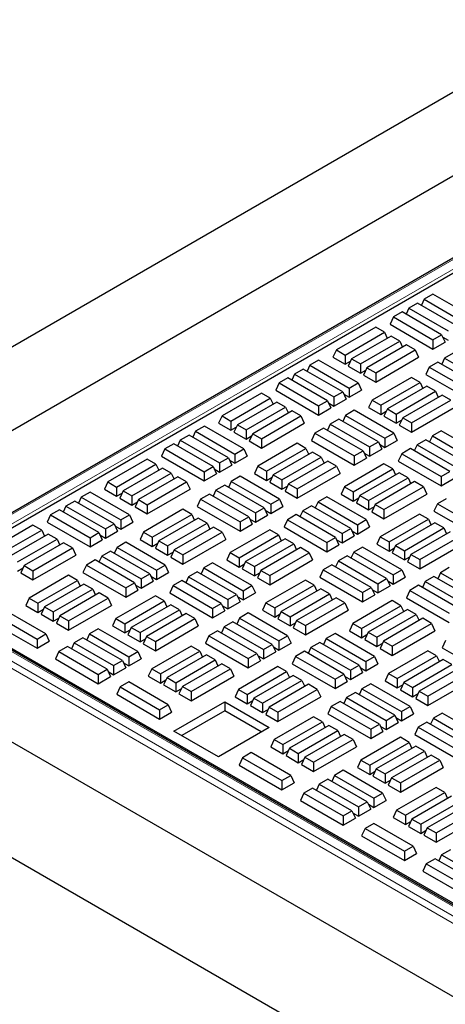
# Model space of a CAD drawing. Units: millimetres. Extents: x 0 to 420, y 0 to 297.
# Drawn here: x 231 to 242, y 160 to 184 of the extents above; entities that cross this region are included whole.
import ezdxf

# ---------------------------------------------------------------- set-up
doc = ezdxf.new("R2010")
doc.units = ezdxf.units.MM

msp = doc.modelspace()

# ---------------------------------------------------------------- linework, layer by layer
at = {"color": 7, "linetype": 'Continuous', "lineweight": 25}
for p, q in [((215.08622, 167.07564), (266.15505, 196.55705)), ((266.15505, 194.48093), (221.82576, 168.89018)), ((266.86769, 192.85866), (227.7331, 170.26674)), ((266.90129, 192.49819), (228.40326, 170.27375)), ((241.03871, 177.33803), (240.82161, 177.21271)), ((242.01516, 176.77434), (241.03871, 177.33803)), ((241.20148, 177.432), (241.13269, 177.28378)), ((241.41858, 177.55733), (241.20148, 177.432)), ((241.20148, 177.432), (242.17793, 176.86831)), ((242.39503, 176.99364), (241.41858, 177.55733)), ((240.65883, 177.11874), (240.44174, 176.99341)), ((241.63529, 176.55504), (240.65883, 177.11874)), ((240.82161, 177.21271), (240.75282, 177.06448)), ((240.82161, 177.21271), (241.79806, 176.64901)), ((240.44174, 176.99341), (240.35753, 176.81196)), ((240.44174, 176.99341), (241.41819, 176.42972)), ((240.00248, 176.73983), (239.02603, 176.17614)), ((239.24313, 176.05081), (240.21958, 176.61451)), ((240.21958, 176.61451), (240.00248, 176.73983)), ((240.21958, 176.61451), (240.28837, 176.46628)), ((240.35753, 176.81196), (241.41819, 176.19965)), ((240.38235, 176.52054), (239.4059, 175.95684)), ((239.623, 175.83152), (240.59945, 176.39521)), ((240.59945, 176.39521), (240.38235, 176.52054)), ((240.59945, 176.39521), (240.66824, 176.24698)), ((241.41819, 176.42972), (241.63529, 176.55504)), ((241.41819, 176.42972), (241.41819, 176.19965)), ((241.41819, 176.19965), (241.71949, 176.37359)), ((241.63529, 176.55504), (241.71949, 176.37359)), ((241.66199, 176.4975), (241.79806, 176.41895)), ((239.02603, 176.17614), (238.94182, 175.99469)), ((239.02603, 176.17614), (239.24313, 176.05081)), ((240.76223, 176.30124), (239.78578, 175.73755)), ((240.00287, 175.61222), (240.97933, 176.17591)), ((240.97933, 176.17591), (240.76223, 176.30124)), ((240.97933, 176.17591), (241.06353, 175.99446)), ((238.58717, 175.92279), (238.37007, 175.79746)), ((239.56362, 175.3591), (238.58717, 175.92279)), ((238.94182, 175.99469), (239.24313, 175.82075)), ((239.24313, 176.05081), (239.24313, 175.82075)), ((239.24313, 175.82075), (239.3792, 175.8993)), ((239.4059, 175.95684), (239.32169, 175.77539)), ((239.4059, 175.95684), (239.623, 175.83152)), ((240.00287, 175.38215), (241.06353, 175.99446)), ((241.54333, 175.87745), (241.32623, 175.75212)), ((242.51978, 175.31375), (241.54333, 175.87745)), ((241.7061, 175.97141), (241.63731, 175.82319)), ((241.9232, 176.09674), (241.7061, 175.97141)), ((241.7061, 175.97141), (242.68255, 175.40772)), ((238.20729, 175.70349), (237.9902, 175.57817)), ((239.18375, 175.1398), (238.20729, 175.70349)), ((238.37007, 175.79746), (238.30128, 175.64924)), ((238.37007, 175.79746), (239.34652, 175.23377)), ((239.32169, 175.77539), (239.623, 175.60145)), ((239.623, 175.83152), (239.623, 175.60145)), ((239.623, 175.60145), (239.75907, 175.68)), ((239.78578, 175.73755), (239.70157, 175.55609)), ((239.78578, 175.73755), (240.00287, 175.61222)), ((241.32623, 175.75212), (241.24202, 175.57066)), ((241.32623, 175.75212), (242.30268, 175.18842)), ((237.82742, 175.4842), (237.61032, 175.35887)), ((238.80387, 174.9205), (237.82742, 175.4842)), ((237.9902, 175.57817), (237.92141, 175.42994)), ((237.9902, 175.57817), (238.96665, 175.01447)), ((239.70157, 175.55609), (240.00287, 175.38215)), ((240.88737, 175.49831), (239.91091, 174.93462)), ((240.00287, 175.61222), (240.00287, 175.38215)), ((241.10446, 175.37299), (240.88737, 175.49831)), ((241.24202, 175.57066), (242.30268, 174.95836)), ((237.61032, 175.35887), (237.52611, 175.17742)), ((237.52611, 175.17742), (238.58678, 174.56511)), ((237.61032, 175.35887), (238.58678, 174.79518)), ((238.96665, 175.01447), (239.18375, 175.1398)), ((239.18375, 175.1398), (239.26795, 174.95835)), ((239.34652, 175.23377), (239.56362, 175.3591)), ((239.34652, 175.23377), (239.34652, 175.0037)), ((239.34652, 175.0037), (239.64783, 175.17764)), ((239.56362, 175.3591), (239.64783, 175.17764)), ((240.12801, 174.80929), (241.10446, 175.37299)), ((241.26724, 175.27902), (240.29079, 174.71532)), ((240.50789, 174.59), (241.48434, 175.15369)), ((241.10446, 175.37299), (241.17325, 175.22476)), ((241.48434, 175.15369), (241.26724, 175.27902)), ((241.48434, 175.15369), (241.55313, 175.00546)), ((237.17107, 175.10529), (236.19462, 174.5416)), ((236.41171, 174.41627), (237.38817, 174.97997)), ((237.38817, 174.97997), (237.17107, 175.10529)), ((237.38817, 174.97997), (237.45695, 174.83174)), ((238.58678, 174.79518), (238.80387, 174.9205)), ((238.80387, 174.9205), (238.88808, 174.73905)), ((238.96665, 175.01447), (238.96665, 174.78441)), ((238.96665, 174.78441), (239.26795, 174.95835)), ((239.21045, 175.08225), (239.34652, 175.0037)), ((239.91091, 174.93462), (239.82671, 174.75317)), ((239.91091, 174.93462), (240.12801, 174.80929)), ((241.64711, 175.05972), (240.67066, 174.49603)), ((240.88776, 174.3707), (241.86421, 174.93439)), ((241.86421, 174.93439), (241.64711, 175.05972)), ((237.55094, 174.886), (236.57449, 174.3223)), ((236.79159, 174.19698), (237.76804, 174.76067)), ((237.93082, 174.6667), (236.95436, 174.10301)), ((237.76804, 174.76067), (237.55094, 174.886)), ((237.76804, 174.76067), (237.83683, 174.61244)), ((238.14791, 174.54137), (237.93082, 174.6667)), ((238.58678, 174.79518), (238.58678, 174.56511)), ((238.58678, 174.56511), (238.88808, 174.73905)), ((238.83058, 174.86296), (238.96665, 174.78441)), ((239.47166, 174.6815), (239.25456, 174.55617)), ((240.44811, 174.1178), (239.47166, 174.6815)), ((239.82671, 174.75317), (240.12801, 174.57923)), ((240.12801, 174.80929), (240.12801, 174.57923)), ((240.12801, 174.57923), (240.26408, 174.65778)), ((240.29079, 174.71532), (240.20658, 174.53387)), ((240.29079, 174.71532), (240.50789, 174.59)), ((240.88776, 174.14063), (241.94842, 174.75294)), ((236.19462, 174.5416), (236.11041, 174.36015)), ((236.19462, 174.5416), (236.41171, 174.41627)), ((236.41171, 174.41627), (236.41171, 174.18621)), ((237.17146, 173.97768), (238.14791, 174.54137)), ((238.14791, 174.54137), (238.23212, 174.35992)), ((239.09179, 174.4622), (238.87469, 174.33687)), ((240.06824, 173.89851), (239.09179, 174.4622)), ((239.25456, 174.55617), (239.18577, 174.40794)), ((239.25456, 174.55617), (240.23101, 173.99248)), ((240.20658, 174.53387), (240.50789, 174.35993)), ((240.50789, 174.59), (240.50789, 174.35993)), ((240.50789, 174.35993), (240.64396, 174.43848)), ((240.67066, 174.49603), (240.58645, 174.31457)), ((240.67066, 174.49603), (240.88776, 174.3707)), ((235.53866, 174.16292), (235.46987, 174.0147)), ((235.75576, 174.28825), (235.53866, 174.16292)), ((235.53866, 174.16292), (236.51511, 173.59923)), ((236.73221, 173.72456), (235.75576, 174.28825)), ((236.11041, 174.36015), (236.41171, 174.18621)), ((236.41171, 174.18621), (236.54778, 174.26476)), ((236.57449, 174.3223), (236.49028, 174.14085)), ((236.57449, 174.3223), (236.79159, 174.19698)), ((236.79159, 174.19698), (236.79159, 173.96691)), ((237.17146, 173.74761), (238.23212, 174.35992)), ((238.71191, 174.24291), (238.49482, 174.11758)), ((239.68837, 173.67921), (238.71191, 174.24291)), ((238.87469, 174.33687), (238.8059, 174.18865)), ((238.87469, 174.33687), (239.85114, 173.77318)), ((240.58645, 174.31457), (240.88776, 174.14063)), ((240.88776, 174.3707), (240.88776, 174.14063)), ((241.62187, 174.17089), (241.40478, 174.04556)), ((242.59833, 173.6072), (241.62187, 174.17089)), ((235.15878, 173.94363), (235.09, 173.7954)), ((235.37588, 174.06895), (235.15878, 173.94363)), ((235.15878, 173.94363), (236.13524, 173.37993)), ((236.35233, 173.50526), (235.37588, 174.06895)), ((236.49028, 174.14085), (236.79159, 173.96691)), ((236.79159, 173.96691), (236.92766, 174.04546)), ((236.95436, 174.10301), (236.87016, 173.92155)), ((236.87016, 173.92155), (237.17146, 173.74761)), ((236.95436, 174.10301), (237.17146, 173.97768)), ((237.17146, 173.97768), (237.17146, 173.74761)), ((238.49482, 174.11758), (238.41061, 173.93612)), ((238.41061, 173.93612), (239.47127, 173.32382)), ((238.49482, 174.11758), (239.47127, 173.55388)), ((240.23101, 173.99248), (240.44811, 174.1178)), ((240.23101, 173.99248), (240.23101, 173.76241)), ((240.23101, 173.76241), (240.53232, 173.93635)), ((240.44811, 174.1178), (240.53232, 173.93635)), ((241.242, 173.9516), (241.0249, 173.82627)), ((242.21845, 173.3879), (241.242, 173.9516)), ((241.40478, 174.04556), (241.33599, 173.89734)), ((241.40478, 174.04556), (242.38123, 173.48187)), ((234.77891, 173.72433), (234.6947, 173.54288)), ((234.99601, 173.84966), (234.77891, 173.72433)), ((234.77891, 173.72433), (235.75536, 173.16064)), ((235.97246, 173.28596), (234.99601, 173.84966)), ((236.51511, 173.59923), (236.73221, 173.72456)), ((236.73221, 173.72456), (236.81642, 173.5431)), ((238.05595, 173.86377), (237.0795, 173.30008)), ((237.2966, 173.17475), (238.27305, 173.73845)), ((238.27305, 173.73845), (238.05595, 173.86377)), ((238.27305, 173.73845), (238.34184, 173.59022)), ((239.47127, 173.55388), (239.68837, 173.67921)), ((239.68837, 173.67921), (239.77257, 173.49776)), ((239.85114, 173.77318), (240.06824, 173.89851)), ((239.85114, 173.77318), (239.85114, 173.54311)), ((239.85114, 173.54311), (240.15245, 173.71705)), ((240.06824, 173.89851), (240.15245, 173.71705)), ((240.09494, 173.84096), (240.23101, 173.76241)), ((240.86213, 173.7323), (240.64503, 173.60697)), ((241.83858, 173.16861), (240.86213, 173.7323)), ((241.0249, 173.82627), (240.95611, 173.67804)), ((241.0249, 173.82627), (242.00135, 173.26257)), ((234.33966, 173.47075), (233.3632, 172.90706)), ((234.55675, 173.34543), (234.33966, 173.47075)), ((234.6947, 173.54288), (235.75536, 172.93057)), ((236.13524, 173.37993), (236.35233, 173.50526)), ((236.35233, 173.50526), (236.43654, 173.32381)), ((236.37904, 173.44771), (236.51511, 173.36916)), ((236.51511, 173.59923), (236.51511, 173.36916)), ((236.51511, 173.36916), (236.81642, 173.5431)), ((238.43583, 173.64448), (237.45938, 173.08078)), ((237.67647, 172.95546), (238.65293, 173.51915)), ((238.65293, 173.51915), (238.43583, 173.64448)), ((238.65293, 173.51915), (238.72171, 173.37092)), ((239.47127, 173.55388), (239.47127, 173.32382)), ((239.47127, 173.32382), (239.77257, 173.49776)), ((239.71507, 173.62167), (239.85114, 173.54311)), ((240.64503, 173.60697), (240.56082, 173.42552)), ((240.64503, 173.60697), (241.62148, 173.04328)), ((233.5803, 172.78173), (234.55675, 173.34543)), ((234.71953, 173.25146), (233.74308, 172.68776)), ((234.55675, 173.34543), (234.62554, 173.1972)), ((234.93663, 173.12613), (234.71953, 173.25146)), ((235.75536, 173.16064), (235.97246, 173.28596)), ((235.97246, 173.28596), (236.05667, 173.10451)), ((235.99917, 173.22842), (236.13524, 173.14987)), ((236.13524, 173.37993), (236.13524, 173.14987)), ((236.13524, 173.14987), (236.43654, 173.32381)), ((237.0795, 173.30008), (236.99529, 173.11863)), ((237.0795, 173.30008), (237.2966, 173.17475)), ((238.8157, 173.42518), (237.83925, 172.86149)), ((238.05635, 172.73616), (239.0328, 173.29985)), ((239.0328, 173.29985), (238.8157, 173.42518)), ((239.0328, 173.29985), (239.11701, 173.1184)), ((240.20577, 173.35339), (239.22932, 172.7897)), ((239.44642, 172.66437), (240.42287, 173.22807)), ((240.42287, 173.22807), (240.20577, 173.35339)), ((240.42287, 173.22807), (240.49166, 173.07984)), ((240.56082, 173.42552), (241.62148, 172.81321)), ((233.96018, 172.56244), (234.93663, 173.12613)), ((235.0994, 173.03216), (234.12295, 172.46847)), ((234.93663, 173.12613), (235.00542, 172.9779)), ((235.3165, 172.90683), (235.0994, 173.03216)), ((235.75536, 173.16064), (235.75536, 172.93057)), ((235.75536, 172.93057), (236.05667, 173.10451)), ((236.64025, 173.04696), (236.42315, 172.92163)), ((237.6167, 172.48326), (236.64025, 173.04696)), ((236.99529, 173.11863), (237.2966, 172.94469)), ((237.2966, 173.17475), (237.2966, 172.94469)), ((237.2966, 172.94469), (237.43267, 173.02324)), ((237.45938, 173.08078), (237.37517, 172.89933)), ((237.45938, 173.08078), (237.67647, 172.95546)), ((237.67647, 172.95546), (237.67647, 172.72539)), ((238.05635, 172.50609), (239.11701, 173.1184)), ((240.58565, 173.1341), (239.6092, 172.5704)), ((239.82629, 172.44508), (240.80275, 173.00877)), ((240.80275, 173.00877), (240.58565, 173.1341)), ((240.80275, 173.00877), (240.87153, 172.86054)), ((241.62148, 173.04328), (241.83858, 173.16861)), ((241.62148, 173.04328), (241.62148, 172.81321)), ((241.62148, 172.81321), (241.92279, 172.98715)), ((233.3632, 172.90706), (233.279, 172.72561)), ((233.279, 172.72561), (233.5803, 172.55167)), ((233.3632, 172.90706), (233.5803, 172.78173)), ((233.5803, 172.78173), (233.5803, 172.55167)), ((234.34005, 172.34314), (235.3165, 172.90683)), ((234.34005, 172.11307), (235.40071, 172.72538)), ((235.3165, 172.90683), (235.40071, 172.72538)), ((236.04328, 172.70233), (235.97449, 172.55411)), ((236.26037, 172.82766), (236.04328, 172.70233)), ((236.04328, 172.70233), (237.01973, 172.13864)), ((237.23683, 172.26397), (236.26037, 172.82766)), ((236.42315, 172.92163), (236.35436, 172.7734)), ((236.42315, 172.92163), (237.3996, 172.35794)), ((237.37517, 172.89933), (237.67647, 172.72539)), ((237.67647, 172.72539), (237.81254, 172.80394)), ((237.83925, 172.86149), (237.75504, 172.68003)), ((237.83925, 172.86149), (238.05635, 172.73616)), ((238.05635, 172.73616), (238.05635, 172.50609)), ((239.22932, 172.7897), (239.14511, 172.60825)), ((239.22932, 172.7897), (239.44642, 172.66437)), ((240.96552, 172.9148), (239.98907, 172.35111)), ((240.20617, 172.22578), (241.18262, 172.78947)), ((241.18262, 172.78947), (240.96552, 172.9148)), ((241.18262, 172.78947), (241.26683, 172.60802)), ((232.70724, 172.52838), (232.63846, 172.38016)), ((232.92434, 172.65371), (232.70724, 172.52838)), ((232.70724, 172.52838), (233.6837, 171.96469)), ((233.90079, 172.09002), (232.92434, 172.65371)), ((233.5803, 172.55167), (233.71637, 172.63022)), ((233.74308, 172.68776), (233.65887, 172.50631)), ((233.65887, 172.50631), (233.96018, 172.33237)), ((233.74308, 172.68776), (233.96018, 172.56244)), ((233.96018, 172.56244), (233.96018, 172.33237)), ((234.12295, 172.46847), (234.03874, 172.28701)), ((234.12295, 172.46847), (234.34005, 172.34314)), ((235.6634, 172.48304), (235.57919, 172.30158)), ((235.8805, 172.60837), (235.6634, 172.48304)), ((235.6634, 172.48304), (236.63985, 171.91934)), ((236.85695, 172.04467), (235.8805, 172.60837)), ((237.3996, 172.35794), (237.6167, 172.48326)), ((237.6167, 172.48326), (237.70091, 172.30181)), ((237.75504, 172.68003), (238.05635, 172.50609)), ((238.79046, 172.53635), (238.57336, 172.41102)), ((239.76691, 171.97266), (238.79046, 172.53635)), ((239.14511, 172.60825), (239.44642, 172.43431)), ((239.44642, 172.66437), (239.44642, 172.43431)), ((239.44642, 172.43431), (239.58249, 172.51286)), ((239.6092, 172.5704), (239.52499, 172.38895)), ((239.6092, 172.5704), (239.82629, 172.44508)), ((240.20617, 171.99571), (241.26683, 172.60802)), ((241.74662, 172.49101), (241.52952, 172.36568)), ((232.1646, 172.21512), (231.9475, 172.08979)), ((233.14105, 171.65142), (232.1646, 172.21512)), ((232.32737, 172.30909), (232.25858, 172.16086)), ((232.54447, 172.43441), (232.32737, 172.30909)), ((232.32737, 172.30909), (233.30382, 171.74539)), ((233.52092, 171.87072), (232.54447, 172.43441)), ((233.96018, 172.33237), (234.09625, 172.41092)), ((234.03874, 172.28701), (234.34005, 172.11307)), ((235.22454, 172.22923), (234.24809, 171.66554)), ((234.34005, 172.34314), (234.34005, 172.11307)), ((235.44164, 172.10391), (235.22454, 172.22923)), ((235.57919, 172.30158), (236.63985, 171.68928)), ((237.01973, 172.13864), (237.23683, 172.26397)), ((237.23683, 172.26397), (237.32103, 172.08251)), ((237.3996, 172.35794), (237.3996, 172.12787)), ((237.3996, 172.12787), (237.70091, 172.30181)), ((238.41059, 172.31706), (238.19349, 172.19173)), ((239.38704, 171.75336), (238.41059, 172.31706)), ((238.57336, 172.41102), (238.50457, 172.2628)), ((238.57336, 172.41102), (239.54982, 171.84733)), ((239.52499, 172.38895), (239.82629, 172.21501)), ((239.82629, 172.44508), (239.82629, 172.21501)), ((239.82629, 172.21501), (239.96236, 172.29356)), ((239.98907, 172.35111), (239.90486, 172.16966)), ((239.98907, 172.35111), (240.20617, 172.22578)), ((240.20617, 172.22578), (240.20617, 171.99571)), ((241.52952, 172.36568), (241.44531, 172.18423)), ((241.52952, 172.36568), (242.50597, 171.80199)), ((231.9475, 172.08979), (231.86329, 171.90834)), ((231.9475, 172.08979), (232.92395, 171.5261)), ((233.6837, 171.96469), (233.90079, 172.09002)), ((233.6837, 171.96469), (233.6837, 171.73462)), ((233.90079, 172.09002), (233.985, 171.90856)), ((234.46519, 171.54021), (235.44164, 172.10391)), ((235.60441, 172.00994), (234.62796, 171.44624)), ((235.44164, 172.10391), (235.51043, 171.95568)), ((235.82151, 171.88461), (235.60441, 172.00994)), ((236.63985, 171.91934), (236.85695, 172.04467)), ((236.85695, 172.04467), (236.94116, 171.86322)), ((236.88366, 171.98713), (237.01973, 171.90857)), ((237.01973, 172.13864), (237.01973, 171.90857)), ((237.01973, 171.90857), (237.32103, 172.08251)), ((237.26353, 172.20642), (237.3996, 172.12787)), ((237.81362, 171.97243), (237.72941, 171.79098)), ((238.03071, 172.09776), (237.81362, 171.97243)), ((237.81362, 171.97243), (238.79007, 171.40874)), ((239.00717, 171.53407), (238.03071, 172.09776)), ((238.19349, 172.19173), (238.1247, 172.0435)), ((238.19349, 172.19173), (239.16994, 171.62803)), ((239.54982, 171.84733), (239.76691, 171.97266)), ((239.76691, 171.97266), (239.85112, 171.7912)), ((239.90486, 172.16966), (240.20617, 171.99571)), ((241.09066, 172.11188), (240.11421, 171.54818)), ((240.33131, 171.42285), (241.30776, 171.98655)), ((241.30776, 171.98655), (241.09066, 172.11188)), ((241.30776, 171.98655), (241.37655, 171.83832)), ((241.44531, 172.18423), (242.50597, 171.57192)), ((231.50824, 171.83621), (230.53179, 171.27252)), ((231.72534, 171.71089), (231.50824, 171.83621)), ((231.86329, 171.90834), (232.92395, 171.29603)), ((233.30382, 171.74539), (233.52092, 171.87072)), ((233.30382, 171.74539), (233.30382, 171.51533)), ((233.52092, 171.87072), (233.60513, 171.68927)), ((233.54763, 171.81317), (233.6837, 171.73462)), ((233.6837, 171.73462), (233.985, 171.90856)), ((234.84506, 171.32092), (235.82151, 171.88461)), ((235.98429, 171.79064), (235.00784, 171.22695)), ((235.82151, 171.88461), (235.8903, 171.73638)), ((236.20139, 171.66531), (235.98429, 171.79064)), ((237.37436, 171.71886), (236.39791, 171.15516)), ((236.63985, 171.91934), (236.63985, 171.68928)), ((236.63985, 171.68928), (236.94116, 171.86322)), ((237.59146, 171.59353), (237.37436, 171.71886)), ((237.72941, 171.79098), (238.79007, 171.17867)), ((239.16994, 171.62803), (239.38704, 171.75336)), ((239.38704, 171.75336), (239.47125, 171.57191)), ((239.54982, 171.84733), (239.54982, 171.61726)), ((239.54982, 171.61726), (239.85112, 171.7912)), ((241.47053, 171.89258), (240.49408, 171.32889)), ((240.71118, 171.20356), (241.68763, 171.76725)), ((241.68763, 171.76725), (241.47053, 171.89258)), ((241.68763, 171.76725), (241.75642, 171.61903)), ((230.74889, 171.14719), (231.72534, 171.71089)), ((231.88812, 171.61692), (230.91166, 171.05322)), ((231.12876, 170.9279), (232.10521, 171.49159)), ((231.72534, 171.71089), (231.79413, 171.56266)), ((232.10521, 171.49159), (231.88812, 171.61692)), ((232.10521, 171.49159), (232.174, 171.34336)), ((232.92395, 171.5261), (233.14105, 171.65142)), ((232.92395, 171.5261), (232.92395, 171.29603)), ((233.14105, 171.65142), (233.22526, 171.46997)), ((233.16775, 171.59388), (233.30382, 171.51533)), ((233.30382, 171.51533), (233.60513, 171.68927)), ((234.24809, 171.66554), (234.16388, 171.48409)), ((234.16388, 171.48409), (234.46519, 171.31015)), ((234.24809, 171.66554), (234.46519, 171.54021)), ((234.46519, 171.54021), (234.46519, 171.31015)), ((235.22493, 171.10162), (236.20139, 171.66531)), ((235.22493, 170.87155), (236.28559, 171.48386)), ((236.20139, 171.66531), (236.28559, 171.48386)), ((236.61501, 171.02983), (237.59146, 171.59353)), ((237.75424, 171.49956), (236.77778, 170.93587)), ((237.59146, 171.59353), (237.66025, 171.4453)), ((237.97133, 171.37423), (237.75424, 171.49956)), ((238.79007, 171.40874), (239.00717, 171.53407)), ((239.00717, 171.53407), (239.09137, 171.35261)), ((239.03387, 171.47652), (239.16994, 171.39797)), ((239.16994, 171.62803), (239.16994, 171.39797)), ((239.16994, 171.39797), (239.47125, 171.57191)), ((239.41375, 171.69582), (239.54982, 171.61726)), ((240.11421, 171.54818), (240.03, 171.36673)), ((240.11421, 171.54818), (240.33131, 171.42285)), ((241.85041, 171.67328), (240.87395, 171.10959)), ((241.09105, 170.98426), (242.0675, 171.54796)), ((232.26799, 171.39762), (231.29154, 170.83393)), ((231.50864, 170.7086), (232.48509, 171.27229)), ((232.48509, 171.27229), (232.26799, 171.39762)), ((232.48509, 171.27229), (232.5693, 171.09084)), ((232.92395, 171.29603), (233.22526, 171.46997)), ((233.59174, 171.28709), (233.52295, 171.13886)), ((233.80883, 171.41242), (233.59174, 171.28709)), ((233.59174, 171.28709), (234.56819, 170.7234)), ((234.78529, 170.84872), (233.80883, 171.41242)), ((234.46519, 171.31015), (234.60126, 171.3887)), ((234.62796, 171.44624), (234.54375, 171.26479)), ((234.54375, 171.26479), (234.84506, 171.09085)), ((234.62796, 171.44624), (234.84506, 171.32092)), ((234.84506, 171.32092), (234.84506, 171.09085)), ((236.99488, 170.81054), (237.97133, 171.37423)), ((238.13411, 171.28026), (237.15766, 170.71657)), ((237.97133, 171.37423), (238.04012, 171.226)), ((238.35121, 171.15493), (238.13411, 171.28026)), ((238.79007, 171.40874), (238.79007, 171.17867)), ((238.79007, 171.17867), (239.09137, 171.35261)), ((239.67495, 171.29506), (239.45786, 171.16973)), ((240.65141, 170.73137), (239.67495, 171.29506)), ((240.03, 171.36673), (240.33131, 171.19279)), ((240.33131, 171.42285), (240.33131, 171.19279)), ((240.33131, 171.19279), (240.46738, 171.27134)), ((240.49408, 171.32889), (240.40987, 171.14743)), ((240.49408, 171.32889), (240.71118, 171.20356)), ((241.09105, 170.7542), (242.15171, 171.3665)), ((231.50864, 170.47853), (232.5693, 171.09084)), ((233.21186, 171.06779), (233.14308, 170.91957)), ((233.42896, 171.19312), (233.21186, 171.06779)), ((233.21186, 171.06779), (234.18832, 170.5041)), ((234.40541, 170.62943), (233.42896, 171.19312)), ((234.84506, 171.09085), (234.98113, 171.1694)), ((235.00784, 171.22695), (234.92363, 171.0455)), ((234.92363, 171.0455), (235.22493, 170.87155)), ((235.00784, 171.22695), (235.22493, 171.10162)), ((235.22493, 171.10162), (235.22493, 170.87155)), ((236.39791, 171.15516), (236.3137, 170.97371)), ((236.39791, 171.15516), (236.61501, 171.02983)), ((236.61501, 171.02983), (236.61501, 170.79977)), ((237.37475, 170.59124), (238.35121, 171.15493)), ((238.35121, 171.15493), (238.43541, 170.97348)), ((239.29508, 171.07576), (239.07798, 170.95044)), ((240.27153, 170.51207), (239.29508, 171.07576)), ((239.45786, 171.16973), (239.38907, 171.02151)), ((239.45786, 171.16973), (240.43431, 170.60604)), ((240.40987, 171.14743), (240.71118, 170.97349)), ((240.71118, 171.20356), (240.71118, 170.97349)), ((240.71118, 170.97349), (240.84725, 171.05204)), ((240.87395, 171.10959), (240.78975, 170.92814)), ((240.87395, 171.10959), (241.09105, 170.98426)), ((231.12876, 170.69783), (231.26483, 170.77638)), ((231.29154, 170.83393), (231.20733, 170.65247)), ((231.29154, 170.83393), (231.50864, 170.7086)), ((232.83199, 170.8485), (232.74778, 170.66704)), ((233.04909, 170.97383), (232.83199, 170.8485)), ((232.83199, 170.8485), (233.80844, 170.2848)), ((234.02554, 170.41013), (233.04909, 170.97383)), ((234.56819, 170.7234), (234.78529, 170.84872)), ((234.78529, 170.84872), (234.8695, 170.66727)), ((235.74195, 170.77648), (235.67316, 170.62826)), ((235.95905, 170.90181), (235.74195, 170.77648)), ((235.74195, 170.77648), (236.7184, 170.21279)), ((236.9355, 170.33812), (235.95905, 170.90181)), ((236.3137, 170.97371), (236.61501, 170.79977)), ((236.61501, 170.79977), (236.75108, 170.87832)), ((236.77778, 170.93587), (236.69358, 170.75441)), ((236.69358, 170.75441), (236.99488, 170.58047)), ((236.77778, 170.93587), (236.99488, 170.81054)), ((236.99488, 170.81054), (236.99488, 170.58047)), ((237.37475, 170.36118), (238.43541, 170.97348)), ((238.91521, 170.85647), (238.69811, 170.73114)), ((239.89166, 170.29277), (238.91521, 170.85647)), ((239.07798, 170.95044), (239.00919, 170.80221)), ((239.07798, 170.95044), (240.05443, 170.38674)), ((240.78975, 170.92814), (241.09105, 170.7542)), ((241.09105, 170.98426), (241.09105, 170.7542)), ((241.82517, 170.78445), (241.60807, 170.65913)), ((231.20733, 170.65247), (231.50864, 170.47853)), ((232.39313, 170.5947), (231.41668, 170.031)), ((231.50864, 170.7086), (231.50864, 170.47853)), ((232.61023, 170.46937), (232.39313, 170.5947)), ((232.74778, 170.66704), (233.80844, 170.05474)), ((234.18832, 170.5041), (234.40541, 170.62943)), ((234.18832, 170.5041), (234.18832, 170.27403)), ((234.40541, 170.62943), (234.48962, 170.44798)), ((234.43212, 170.57188), (234.56819, 170.49333)), ((234.56819, 170.7234), (234.56819, 170.49333)), ((234.56819, 170.49333), (234.8695, 170.66727)), ((235.36208, 170.55719), (235.29329, 170.40896)), ((235.57917, 170.68252), (235.36208, 170.55719)), ((235.36208, 170.55719), (236.33853, 169.99349)), ((236.55563, 170.11882), (235.57917, 170.68252)), ((236.99488, 170.58047), (237.13095, 170.65902)), ((237.15766, 170.71657), (237.07345, 170.53512)), ((237.07345, 170.53512), (237.37475, 170.36118)), ((237.15766, 170.71657), (237.37475, 170.59124)), ((237.37475, 170.59124), (237.37475, 170.36118)), ((238.69811, 170.73114), (238.6139, 170.54969)), ((238.6139, 170.54969), (239.67456, 169.93738)), ((238.69811, 170.73114), (239.67456, 170.16745)), ((240.05443, 170.38674), (240.27153, 170.51207)), ((240.27153, 170.51207), (240.35574, 170.33062)), ((240.43431, 170.60604), (240.65141, 170.73137)), ((240.43431, 170.60604), (240.43431, 170.37597)), ((240.43431, 170.37597), (240.73561, 170.54991)), ((240.65141, 170.73137), (240.73561, 170.54991)), ((241.44529, 170.56516), (241.2282, 170.43983)), ((242.42175, 170.00146), (241.44529, 170.56516)), ((241.60807, 170.65913), (241.53928, 170.5109)), ((241.60807, 170.65913), (242.58452, 170.09543)), ((228.40326, 170.27375), (266.50846, 148.27609)), ((231.63377, 169.90567), (232.61023, 170.46937)), ((232.773, 170.3754), (231.79655, 169.81171)), ((232.61023, 170.46937), (232.67901, 170.32114)), ((232.9901, 170.25007), (232.773, 170.3754)), ((233.80844, 170.2848), (234.02554, 170.41013)), ((233.80844, 170.2848), (233.80844, 170.05474)), ((234.02554, 170.41013), (234.10975, 170.22868)), ((234.05225, 170.35259), (234.18832, 170.27403)), ((234.18832, 170.27403), (234.48962, 170.44798)), ((234.9822, 170.33789), (234.898, 170.15644)), ((235.1993, 170.46322), (234.9822, 170.33789)), ((234.9822, 170.33789), (235.95866, 169.7742)), ((236.17575, 169.89953), (235.1993, 170.46322)), ((236.7184, 170.21279), (236.9355, 170.33812)), ((236.9355, 170.33812), (237.01971, 170.15666)), ((238.25925, 170.47734), (237.2828, 169.91364)), ((237.49989, 169.78831), (238.47634, 170.35201)), ((238.63912, 170.25804), (237.66267, 169.69435)), ((238.47634, 170.35201), (238.25925, 170.47734)), ((238.47634, 170.35201), (238.54513, 170.20378)), ((238.85622, 170.13271), (238.63912, 170.25804)), ((239.67456, 170.16745), (239.89166, 170.29277)), ((239.89166, 170.29277), (239.97587, 170.11132)), ((240.05443, 170.38674), (240.05443, 170.15668)), ((240.05443, 170.15668), (240.35574, 170.33062)), ((240.29824, 170.45452), (240.43431, 170.37597)), ((241.06542, 170.34586), (240.84832, 170.22053)), ((242.04187, 169.78217), (241.06542, 170.34586)), ((241.2282, 170.43983), (241.15941, 170.2916)), ((241.2282, 170.43983), (242.20465, 169.87614)), ((266.40335, 148.29319), (228.45683, 170.19925)), ((231.41668, 170.031), (231.33247, 169.84955)), ((231.41668, 170.031), (231.63377, 169.90567)), ((232.01365, 169.68638), (232.9901, 170.25007)), ((233.15288, 170.1561), (232.17642, 169.59241)), ((232.39352, 169.46708), (233.36997, 170.03077)), ((232.9901, 170.25007), (233.05889, 170.10184)), ((233.36997, 170.03077), (233.15288, 170.1561)), ((233.36997, 170.03077), (233.45418, 169.84932)), ((234.54295, 170.08432), (233.5665, 169.52062)), ((233.80844, 170.05474), (234.10975, 170.22868)), ((234.76005, 169.95899), (234.54295, 170.08432)), ((234.898, 170.15644), (235.95866, 169.54413)), ((236.33853, 169.99349), (236.55563, 170.11882)), ((236.55563, 170.11882), (236.63984, 169.93737)), ((236.58233, 170.06128), (236.7184, 169.98272)), ((236.7184, 170.21279), (236.7184, 169.98272)), ((236.7184, 169.98272), (237.01971, 170.15666)), ((237.87977, 169.56902), (238.85622, 170.13271)), ((239.01899, 170.03874), (238.04254, 169.47505)), ((238.85622, 170.13271), (238.92501, 169.98449)), ((239.23609, 169.91342), (239.01899, 170.03874)), ((239.67456, 170.16745), (239.67456, 169.93738)), ((239.67456, 169.93738), (239.97587, 170.11132)), ((239.91836, 170.23523), (240.05443, 170.15668)), ((240.84832, 170.22053), (240.76411, 170.03908)), ((240.76411, 170.03908), (241.82477, 169.42677)), ((240.84832, 170.22053), (241.82477, 169.65684)), ((231.33247, 169.84955), (231.63377, 169.67561)), ((231.63377, 169.90567), (231.63377, 169.67561)), ((231.79655, 169.81171), (231.71234, 169.63025)), ((231.79655, 169.81171), (232.01365, 169.68638)), ((232.39352, 169.23702), (233.45418, 169.84932)), ((233.7836, 169.39529), (234.76005, 169.95899)), ((234.92282, 169.86502), (233.94637, 169.30133)), ((234.76005, 169.95899), (234.82884, 169.81076)), ((235.13992, 169.73969), (234.92282, 169.86502)), ((235.95866, 169.7742), (236.17575, 169.89953)), ((235.95866, 169.7742), (235.95866, 169.54413)), ((236.17575, 169.89953), (236.25996, 169.71807)), ((236.20246, 169.84198), (236.33853, 169.76343)), ((236.33853, 169.99349), (236.33853, 169.76343)), ((236.33853, 169.76343), (236.63984, 169.93737)), ((237.2828, 169.91364), (237.19859, 169.73219)), ((237.2828, 169.91364), (237.49989, 169.78831)), ((237.49989, 169.78831), (237.49989, 169.55825)), ((238.25964, 169.34972), (239.23609, 169.91342)), ((239.23609, 169.91342), (239.3203, 169.73196)), ((240.40907, 169.96696), (239.43262, 169.40326)), ((239.64971, 169.27794), (240.62617, 169.84163)), ((240.62617, 169.84163), (240.40907, 169.96696)), ((240.62617, 169.84163), (240.69495, 169.6934)), ((230.63336, 169.57926), (231.60981, 169.01556)), ((231.82691, 169.14089), (230.85046, 169.70458)), ((231.63377, 169.67561), (231.76984, 169.75416)), ((231.71234, 169.63025), (232.01365, 169.45631)), ((232.01365, 169.68638), (232.01365, 169.45631)), ((232.01365, 169.45631), (232.14972, 169.53486)), ((232.17642, 169.59241), (232.09222, 169.41096)), ((232.17642, 169.59241), (232.39352, 169.46708)), ((234.16347, 169.176), (235.13992, 169.73969)), ((235.3027, 169.64572), (234.32624, 169.08203)), ((235.13992, 169.73969), (235.20871, 169.59146)), ((235.51979, 169.52039), (235.3027, 169.64572)), ((235.95866, 169.54413), (236.25996, 169.71807)), ((236.62644, 169.53519), (236.55765, 169.38697)), ((236.84354, 169.66052), (236.62644, 169.53519)), ((236.62644, 169.53519), (237.60289, 168.9715)), ((237.81999, 169.09683), (236.84354, 169.66052)), ((237.19859, 169.73219), (237.49989, 169.55825)), ((237.49989, 169.55825), (237.63596, 169.6368)), ((237.66267, 169.69435), (237.57846, 169.51289)), ((237.66267, 169.69435), (237.87977, 169.56902)), ((237.87977, 169.56902), (237.87977, 169.33895)), ((238.25964, 169.11966), (239.3203, 169.73196)), ((240.78894, 169.74766), (239.81249, 169.18397)), ((240.02959, 169.05864), (241.00604, 169.62233)), ((241.16881, 169.52836), (240.19236, 168.96467)), ((241.00604, 169.62233), (240.78894, 169.74766)), ((241.00604, 169.62233), (241.07483, 169.47411)), ((241.38591, 169.40304), (241.16881, 169.52836)), ((230.54915, 169.3978), (231.60981, 168.7855)), ((232.09222, 169.41096), (232.39352, 169.23702)), ((232.39352, 169.46708), (232.39352, 169.23702)), ((233.5665, 169.52062), (233.48229, 169.33917)), ((233.48229, 169.33917), (233.7836, 169.16523)), ((233.5665, 169.52062), (233.7836, 169.39529)), ((233.7836, 169.39529), (233.7836, 169.16523)), ((233.94637, 169.30133), (233.86216, 169.11987)), ((233.94637, 169.30133), (234.16347, 169.176)), ((234.54334, 168.9567), (235.51979, 169.52039)), ((234.54334, 168.72664), (235.604, 169.33894)), ((235.51979, 169.52039), (235.604, 169.33894)), ((236.24657, 169.3159), (236.17778, 169.16767)), ((236.46367, 169.44122), (236.24657, 169.3159)), ((236.24657, 169.3159), (237.22302, 168.7522)), ((237.44012, 168.87753), (236.46367, 169.44122)), ((237.57846, 169.51289), (237.87977, 169.33895)), ((237.87977, 169.33895), (238.01584, 169.4175)), ((238.04254, 169.47505), (237.95833, 169.2936)), ((237.95833, 169.2936), (238.25964, 169.11966)), ((238.04254, 169.47505), (238.25964, 169.34972)), ((238.25964, 169.34972), (238.25964, 169.11966)), ((239.43262, 169.40326), (239.34841, 169.22181)), ((239.43262, 169.40326), (239.64971, 169.27794)), ((240.40946, 168.83934), (241.38591, 169.40304)), ((241.38591, 169.40304), (241.47012, 169.22158)), ((231.60981, 169.01556), (231.82691, 169.14089)), ((231.82691, 169.14089), (231.91112, 168.95944)), ((232.74776, 169.04798), (232.53066, 168.92265)), ((233.72421, 168.48428), (232.74776, 169.04798)), ((232.91054, 169.14194), (232.84175, 168.99372)), ((233.12764, 169.26727), (232.91054, 169.14194)), ((232.91054, 169.14194), (233.88699, 168.57825)), ((234.10409, 168.70358), (233.12764, 169.26727)), ((233.7836, 169.16523), (233.91967, 169.24378)), ((233.86216, 169.11987), (234.16347, 168.94593)), ((234.16347, 169.176), (234.16347, 168.94593)), ((234.32624, 169.08203), (234.24204, 168.90058)), ((234.32624, 169.08203), (234.54334, 168.9567)), ((235.8667, 169.0966), (235.78249, 168.91515)), ((236.08379, 169.22193), (235.8667, 169.0966)), ((235.8667, 169.0966), (236.84315, 168.53291)), ((237.06025, 168.65823), (236.08379, 169.22193)), ((237.60289, 168.9715), (237.81999, 169.09683)), ((237.81999, 169.09683), (237.9042, 168.91537)), ((238.99375, 169.14991), (238.77666, 169.02459)), ((239.97021, 168.58622), (238.99375, 169.14991)), ((239.34841, 169.22181), (239.64971, 169.04787)), ((239.64971, 169.27794), (239.64971, 169.04787)), ((239.64971, 169.04787), (239.78578, 169.12642)), ((239.81249, 169.18397), (239.72828, 169.00251)), ((239.81249, 169.18397), (240.02959, 169.05864)), ((240.02959, 169.05864), (240.02959, 168.82857)), ((240.40946, 168.60928), (241.47012, 169.22158)), ((221.82576, 168.89018), (342.36544, 99.3041)), ((231.60981, 169.01556), (231.60981, 168.7855)), ((231.60981, 168.7855), (231.91112, 168.95944)), ((232.36789, 168.82868), (232.15079, 168.70335)), ((233.34434, 168.26499), (232.36789, 168.82868)), ((232.53066, 168.92265), (232.46188, 168.77442)), ((232.53066, 168.92265), (233.50712, 168.35895)), ((234.16347, 168.94593), (234.29954, 169.02448)), ((234.24204, 168.90058), (234.54334, 168.72664)), ((235.42783, 168.8428), (234.45138, 168.2791)), ((234.54334, 168.9567), (234.54334, 168.72664)), ((235.64493, 168.71747), (235.42783, 168.8428)), ((235.78249, 168.91515), (236.84315, 168.30284)), ((237.22302, 168.7522), (237.44012, 168.87753)), ((237.44012, 168.87753), (237.52433, 168.69608)), ((237.46682, 168.81998), (237.60289, 168.74143)), ((237.60289, 168.9715), (237.60289, 168.74143)), ((237.60289, 168.74143), (237.9042, 168.91537)), ((238.39678, 168.80529), (238.32799, 168.65706)), ((238.61388, 168.93062), (238.39678, 168.80529)), ((238.39678, 168.80529), (239.37323, 168.2416)), ((239.59033, 168.36692), (238.61388, 168.93062)), ((238.77666, 169.02459), (238.70787, 168.87636)), ((238.77666, 169.02459), (239.75311, 168.46089)), ((239.72828, 169.00251), (240.02959, 168.82857)), ((240.02959, 168.82857), (240.16566, 168.90712)), ((240.19236, 168.96467), (240.10815, 168.78322)), ((240.19236, 168.96467), (240.40946, 168.83934)), ((240.40946, 168.83934), (240.40946, 168.60928)), ((241.73281, 168.97924), (241.64861, 168.79779)), ((241.64861, 168.79779), (242.70927, 168.18548)), ((232.15079, 168.70335), (232.06658, 168.5219)), ((232.15079, 168.70335), (233.12724, 168.13966)), ((233.88699, 168.57825), (234.10409, 168.70358)), ((233.88699, 168.57825), (233.88699, 168.34818)), ((234.10409, 168.70358), (234.1883, 168.52213)), ((234.66848, 168.15378), (235.64493, 168.71747)), ((235.80771, 168.6235), (234.83126, 168.05981)), ((235.64493, 168.71747), (235.71372, 168.56924)), ((236.02481, 168.49817), (235.80771, 168.6235)), ((236.84315, 168.53291), (237.06025, 168.65823)), ((237.06025, 168.65823), (237.14445, 168.47678)), ((237.08695, 168.60069), (237.22302, 168.52214)), ((237.22302, 168.7522), (237.22302, 168.52214)), ((237.22302, 168.52214), (237.52433, 168.69608)), ((238.01691, 168.58599), (237.9327, 168.40454)), ((238.23401, 168.71132), (238.01691, 168.58599)), ((238.01691, 168.58599), (238.99336, 168.0223)), ((239.21046, 168.14763), (238.23401, 168.71132)), ((239.75311, 168.46089), (239.97021, 168.58622)), ((239.97021, 168.58622), (240.05441, 168.40477)), ((240.10815, 168.78322), (240.40946, 168.60928)), ((241.29395, 168.72544), (240.3175, 168.16174)), ((240.5346, 168.03642), (241.51105, 168.60011)), ((241.51105, 168.60011), (241.29395, 168.72544)), ((241.51105, 168.60011), (241.57984, 168.45188)), ((232.06658, 168.5219), (233.12724, 167.90959)), ((233.50712, 168.35895), (233.72421, 168.48428)), ((233.50712, 168.35895), (233.50712, 168.12889)), ((233.72421, 168.48428), (233.80842, 168.30283)), ((233.75092, 168.42674), (233.88699, 168.34818)), ((233.88699, 168.34818), (234.1883, 168.52213)), ((235.04835, 167.93448), (236.02481, 168.49817)), ((236.18758, 168.4042), (235.21113, 167.84051)), ((236.02481, 168.49817), (236.09359, 168.34995)), ((236.40468, 168.27888), (236.18758, 168.4042)), ((237.57766, 168.33242), (236.6012, 167.76872)), ((236.84315, 168.53291), (236.84315, 168.30284)), ((236.84315, 168.30284), (237.14445, 168.47678)), ((237.79475, 168.20709), (237.57766, 168.33242)), ((237.9327, 168.40454), (238.99336, 167.79223)), ((239.37323, 168.2416), (239.59033, 168.36692)), ((239.59033, 168.36692), (239.67454, 168.18547)), ((239.61704, 168.30938), (239.75311, 168.23083)), ((239.75311, 168.46089), (239.75311, 168.23083)), ((239.75311, 168.23083), (240.05441, 168.40477)), ((241.67383, 168.50614), (240.69737, 167.94245)), ((240.91447, 167.81712), (241.89092, 168.38081)), ((241.89092, 168.38081), (241.67383, 168.50614)), ((233.12724, 168.13966), (233.34434, 168.26499)), ((233.12724, 168.13966), (233.12724, 167.90959)), ((233.12724, 167.90959), (233.42855, 168.08353)), ((233.34434, 168.26499), (233.42855, 168.08353)), ((233.37105, 168.20744), (233.50712, 168.12889)), ((233.50712, 168.12889), (233.80842, 168.30283)), ((234.45138, 168.2791), (234.36717, 168.09765)), ((234.36717, 168.09765), (234.66848, 167.92371)), ((234.45138, 168.2791), (234.66848, 168.15378)), ((234.66848, 168.15378), (234.66848, 167.92371)), ((235.42823, 167.71518), (236.40468, 168.27888)), ((235.42823, 167.48512), (236.48889, 168.09742)), ((236.40468, 168.27888), (236.48889, 168.09742)), ((236.8183, 167.6434), (237.79475, 168.20709)), ((237.95753, 168.11312), (236.98108, 167.54943)), ((237.79475, 168.20709), (237.86354, 168.05886)), ((238.17463, 167.98779), (237.95753, 168.11312)), ((238.99336, 168.0223), (239.21046, 168.14763)), ((239.21046, 168.14763), (239.29467, 167.96617)), ((239.23716, 168.09008), (239.37323, 168.01153)), ((239.37323, 168.2416), (239.37323, 168.01153)), ((239.37323, 168.01153), (239.67454, 168.18547)), ((240.3175, 168.16174), (240.23329, 167.98029)), ((240.3175, 168.16174), (240.5346, 168.03642)), ((242.0537, 168.28685), (241.07725, 167.72315)), ((241.29435, 167.59782), (242.2708, 168.16152)), ((264.46443, 147.13597), (228.27752, 168.02623)), ((233.66807, 167.82736), (233.58386, 167.6459)), ((233.88516, 167.95269), (233.66807, 167.82736)), ((233.66807, 167.82736), (234.64452, 167.26366)), ((234.86161, 167.38899), (233.88516, 167.95269)), ((234.66848, 167.92371), (234.80455, 168.00226)), ((234.83126, 168.05981), (234.74705, 167.87835)), ((234.74705, 167.87835), (235.04835, 167.70441)), ((234.83126, 168.05981), (235.04835, 167.93448)), ((235.04835, 167.93448), (235.04835, 167.70441)), ((235.21113, 167.84051), (235.12692, 167.65906)), ((235.21113, 167.84051), (235.42823, 167.71518)), ((237.19817, 167.4241), (238.17463, 167.98779)), ((238.3374, 167.89382), (237.36095, 167.33013)), ((238.17463, 167.98779), (238.24341, 167.83957)), ((238.5545, 167.7685), (238.3374, 167.89382)), ((238.99336, 168.0223), (238.99336, 167.79223)), ((238.99336, 167.79223), (239.29467, 167.96617)), ((239.87825, 167.90862), (239.66115, 167.78329)), ((240.8547, 167.34493), (239.87825, 167.90862)), ((240.23329, 167.98029), (240.5346, 167.80635)), ((240.5346, 168.03642), (240.5346, 167.80635)), ((240.5346, 167.80635), (240.67067, 167.8849)), ((240.69737, 167.94245), (240.61317, 167.76099)), ((240.69737, 167.94245), (240.91447, 167.81712)), ((240.91447, 167.81712), (240.91447, 167.58705)), ((241.29435, 167.36776), (242.35501, 167.98006)), ((233.58386, 167.6459), (234.64452, 167.0336)), ((235.04835, 167.70441), (235.18442, 167.78296)), ((235.12692, 167.65906), (235.42823, 167.48512)), ((235.42823, 167.71518), (235.42823, 167.48512)), ((236.6012, 167.76872), (236.51699, 167.58727)), ((236.51699, 167.58727), (236.8183, 167.41333)), ((236.6012, 167.76872), (236.8183, 167.6434)), ((236.8183, 167.6434), (236.8183, 167.41333)), ((237.57805, 167.2048), (238.5545, 167.7685)), ((237.57805, 166.97474), (238.63871, 167.58704)), ((238.5545, 167.7685), (238.63871, 167.58704)), ((239.49837, 167.68933), (239.28128, 167.564)), ((240.47482, 167.12563), (239.49837, 167.68933)), ((239.66115, 167.78329), (239.59236, 167.63507)), ((239.66115, 167.78329), (240.6376, 167.2196)), ((240.61317, 167.76099), (240.91447, 167.58705)), ((240.91447, 167.58705), (241.05054, 167.66561)), ((241.07725, 167.72315), (240.99304, 167.5417)), ((241.07725, 167.72315), (241.29435, 167.59782)), ((241.29435, 167.59782), (241.29435, 167.36776)), ((234.64452, 167.26366), (234.86161, 167.38899)), ((234.86161, 167.38899), (234.94582, 167.20754)), ((235.00292, 166.73598), (236.26, 167.46168)), ((236.26, 167.46168), (237.35994, 166.82669)), ((236.26, 167.46168), (236.26, 167.23486)), ((236.8183, 167.41333), (236.95437, 167.49188)), ((236.98108, 167.54943), (236.89687, 167.36797)), ((236.89687, 167.36797), (237.19817, 167.19403)), ((236.98108, 167.54943), (237.19817, 167.4241)), ((237.19817, 167.4241), (237.19817, 167.19403)), ((237.36095, 167.33013), (237.27674, 167.14868)), ((237.36095, 167.33013), (237.57805, 167.2048)), ((238.9014, 167.3447), (238.81719, 167.16325)), ((239.1185, 167.47003), (238.9014, 167.3447)), ((238.9014, 167.3447), (239.87785, 166.78101)), ((240.09495, 166.90634), (239.1185, 167.47003)), ((239.28128, 167.564), (239.21249, 167.41577)), ((239.28128, 167.564), (240.25773, 167.0003)), ((240.6376, 167.2196), (240.8547, 167.34493)), ((240.8547, 167.34493), (240.93891, 167.16347)), ((240.99304, 167.5417), (241.29435, 167.36776)), ((234.64452, 167.26366), (234.64452, 167.0336)), ((234.64452, 167.0336), (234.94582, 167.20754)), ((236.26, 167.23486), (235.19937, 166.62257)), ((237.16349, 166.71329), (236.26, 167.23486)), ((237.19817, 167.19403), (237.33424, 167.27258)), ((237.27674, 167.14868), (237.57805, 166.97474)), ((238.46254, 167.0909), (237.48609, 166.5272)), ((237.57805, 167.2048), (237.57805, 166.97474)), ((238.67964, 166.96557), (238.46254, 167.0909)), ((238.81719, 167.16325), (239.87785, 166.55094)), ((240.25773, 167.0003), (240.47482, 167.12563)), ((240.47482, 167.12563), (240.55903, 166.94418)), ((240.6376, 167.2196), (240.6376, 166.98953)), ((240.6376, 166.98953), (240.93891, 167.16347)), ((241.64859, 167.17872), (241.43149, 167.05339)), ((242.62504, 166.61503), (241.64859, 167.17872)), ((237.70319, 166.40188), (238.67964, 166.96557)), ((238.84241, 166.8716), (237.86596, 166.30791)), ((238.67964, 166.96557), (238.74843, 166.81734)), ((239.05951, 166.74627), (238.84241, 166.8716)), ((239.87785, 166.78101), (240.09495, 166.90634)), ((240.09495, 166.90634), (240.17916, 166.72488)), ((240.12166, 166.84879), (240.25773, 166.77024)), ((240.25773, 167.0003), (240.25773, 166.77024)), ((240.25773, 166.77024), (240.55903, 166.94418)), ((240.50153, 167.06809), (240.6376, 166.98953)), ((241.26871, 166.95942), (241.05162, 166.83409)), ((242.24517, 166.39573), (241.26871, 166.95942)), ((241.43149, 167.05339), (241.3627, 166.90516)), ((241.43149, 167.05339), (242.40794, 166.4897)), ((236.10287, 166.101), (235.00292, 166.73598)), ((237.35994, 166.82669), (236.10287, 166.101)), ((238.08306, 166.18258), (239.05951, 166.74627)), ((239.22229, 166.65231), (238.24584, 166.08861)), ((239.05951, 166.74627), (239.1283, 166.59805)), ((239.43938, 166.52698), (239.22229, 166.65231)), ((239.87785, 166.78101), (239.87785, 166.55094)), ((239.87785, 166.55094), (240.17916, 166.72488)), ((241.05162, 166.83409), (240.96741, 166.65264)), ((240.96741, 166.65264), (242.02807, 166.04034)), ((241.05162, 166.83409), (242.02807, 166.2704)), ((237.48609, 166.5272), (237.40188, 166.34575)), ((237.48609, 166.5272), (237.70319, 166.40188)), ((237.70319, 166.40188), (237.70319, 166.17181)), ((238.46293, 165.96328), (239.43938, 166.52698)), ((239.43938, 166.52698), (239.52359, 166.34552)), ((240.61236, 166.58052), (239.63591, 166.01682)), ((239.85301, 165.8915), (240.82946, 166.45519)), ((240.99223, 166.36122), (240.01578, 165.79753)), ((240.82946, 166.45519), (240.61236, 166.58052)), ((240.82946, 166.45519), (240.89825, 166.30696)), ((241.20933, 166.23589), (240.99223, 166.36122)), ((236.91987, 166.20079), (236.70277, 166.07546)), ((237.89632, 165.63709), (236.91987, 166.20079)), ((237.40188, 166.34575), (237.70319, 166.17181)), ((237.70319, 166.17181), (237.83926, 166.25036)), ((237.86596, 166.30791), (237.78175, 166.12645)), ((237.78175, 166.12645), (238.08306, 165.95251)), ((237.86596, 166.30791), (238.08306, 166.18258)), ((238.08306, 166.18258), (238.08306, 165.95251)), ((238.46293, 165.73322), (239.52359, 166.34552)), ((240.23288, 165.6722), (241.20933, 166.23589)), ((241.37211, 166.14193), (240.39566, 165.57823)), ((241.20933, 166.23589), (241.27812, 166.08767)), ((241.58921, 166.0166), (241.37211, 166.14193)), ((236.70277, 166.07546), (236.61856, 165.89401)), ((236.61856, 165.89401), (237.67922, 165.2817)), ((236.70277, 166.07546), (237.67922, 165.51177)), ((238.08306, 165.95251), (238.21913, 166.03107)), ((238.24584, 166.08861), (238.16163, 165.90716)), ((238.16163, 165.90716), (238.46293, 165.73322)), ((238.24584, 166.08861), (238.46293, 165.96328)), ((238.46293, 165.96328), (238.46293, 165.73322)), ((239.63591, 166.01682), (239.5517, 165.83537)), ((239.63591, 166.01682), (239.85301, 165.8915)), ((239.85301, 165.8915), (239.85301, 165.66143)), ((240.61275, 165.4529), (241.58921, 166.0166)), ((241.58921, 166.0166), (241.67341, 165.83514)), ((237.67922, 165.51177), (237.89632, 165.63709)), ((237.89632, 165.63709), (237.98053, 165.45564)), ((238.97995, 165.63815), (238.91116, 165.48992)), ((239.19705, 165.76348), (238.97995, 165.63815)), ((238.97995, 165.63815), (239.9564, 165.07445)), ((240.1735, 165.19978), (239.19705, 165.76348)), ((239.5517, 165.83537), (239.85301, 165.66143)), ((239.85301, 165.66143), (239.98908, 165.73998)), ((240.01578, 165.79753), (239.93157, 165.61608)), ((240.01578, 165.79753), (240.23288, 165.6722)), ((240.23288, 165.6722), (240.23288, 165.44213)), ((240.61275, 165.22284), (241.67341, 165.83514)), ((237.67922, 165.51177), (237.67922, 165.2817)), ((237.67922, 165.2817), (237.98053, 165.45564)), ((238.60008, 165.41885), (238.53129, 165.27063)), ((238.81717, 165.54418), (238.60008, 165.41885)), ((238.60008, 165.41885), (239.57653, 164.85516)), ((239.79363, 164.98049), (238.81717, 165.54418)), ((239.93157, 165.61608), (240.23288, 165.44213)), ((240.23288, 165.44213), (240.36895, 165.52069)), ((240.39566, 165.57823), (240.31145, 165.39678)), ((240.31145, 165.39678), (240.61275, 165.22284)), ((240.39566, 165.57823), (240.61275, 165.4529)), ((240.61275, 165.4529), (240.61275, 165.22284)), ((238.2202, 165.19955), (238.13599, 165.0181)), ((238.4373, 165.32488), (238.2202, 165.19955)), ((238.2202, 165.19955), (239.19665, 164.63586)), ((239.41375, 164.76119), (238.4373, 165.32488)), ((239.9564, 165.07445), (240.1735, 165.19978)), ((240.1735, 165.19978), (240.25771, 165.01833)), ((241.49725, 165.339), (240.52079, 164.77531)), ((240.73789, 164.64998), (241.71434, 165.21367)), ((241.71434, 165.21367), (241.49725, 165.339)), ((241.71434, 165.21367), (241.78313, 165.06545)), ((238.13599, 165.0181), (239.19665, 164.4058)), ((239.57653, 164.85516), (239.79363, 164.98049)), ((239.79363, 164.98049), (239.87783, 164.79903)), ((239.82033, 164.92294), (239.9564, 164.84439)), ((239.9564, 165.07445), (239.9564, 164.84439)), ((239.9564, 164.84439), (240.25771, 165.01833)), ((241.87712, 165.1197), (240.90067, 164.55601)), ((241.11777, 164.43068), (242.09422, 164.99438)), ((242.25699, 164.90041), (241.28054, 164.33671)), ((239.19665, 164.63586), (239.41375, 164.76119)), ((239.41375, 164.76119), (239.49796, 164.57974)), ((239.44046, 164.70364), (239.57653, 164.62509)), ((239.57653, 164.85516), (239.57653, 164.62509)), ((239.57653, 164.62509), (239.87783, 164.79903)), ((240.52079, 164.77531), (240.43659, 164.59385)), ((240.52079, 164.77531), (240.73789, 164.64998)), ((240.73789, 164.64998), (240.73789, 164.41991)), ((241.49764, 164.21139), (242.47409, 164.77508)), ((239.19665, 164.63586), (239.19665, 164.4058)), ((239.19665, 164.4058), (239.49796, 164.57974)), ((239.95457, 164.44889), (239.73748, 164.32356)), ((240.93103, 163.88519), (239.95457, 164.44889)), ((240.43659, 164.59385), (240.73789, 164.41991)), ((240.73789, 164.41991), (240.87396, 164.49846)), ((240.90067, 164.55601), (240.81646, 164.37456)), ((240.90067, 164.55601), (241.11777, 164.43068)), ((241.11777, 164.43068), (241.11777, 164.20062)), ((241.49764, 163.98132), (242.5583, 164.59363)), ((239.73748, 164.32356), (239.65327, 164.14211)), ((239.73748, 164.32356), (240.71393, 163.75987)), ((240.81646, 164.37456), (241.11777, 164.20062)), ((241.11777, 164.20062), (241.25384, 164.27917)), ((241.28054, 164.33671), (241.19633, 164.15526)), ((241.28054, 164.33671), (241.49764, 164.21139)), ((241.49764, 164.21139), (241.49764, 163.98132)), ((239.65327, 164.14211), (240.71393, 163.5298)), ((241.19633, 164.15526), (241.49764, 163.98132)), ((240.71393, 163.75987), (240.93103, 163.88519)), ((240.71393, 163.75987), (240.71393, 163.5298)), ((240.71393, 163.5298), (241.01524, 163.70374)), ((240.93103, 163.88519), (241.01524, 163.70374)), ((241.85188, 163.79228), (241.63478, 163.66695)), ((241.25491, 163.44766), (241.1707, 163.2662)), ((241.47201, 163.57298), (241.25491, 163.44766)), ((241.25491, 163.44766), (242.23136, 162.88396)), ((242.44846, 163.00929), (241.47201, 163.57298)), ((241.63478, 163.66695), (241.56599, 163.51873)), ((241.63478, 163.66695), (242.61123, 163.10326)), ((241.1707, 163.2662), (242.23136, 162.6539))]:
    msp.add_line(p, q, dxfattribs=at)
at = {"color": 8, "linetype": 'Continuous', "lineweight": 18}
for p, q in [((266.92324, 192.85316), (227.78865, 170.26124)), ((227.99474, 170.14227), (267.12933, 192.73419)), ((228.19058, 170.07212), (266.1371, 148.16606)), ((266.3478, 148.28769), (228.40128, 170.19375)), ((266.05864, 148.03479), (228.11212, 169.94085))]:
    msp.add_line(p, q, dxfattribs=at)

doc.saveas('drawing.dxf')
